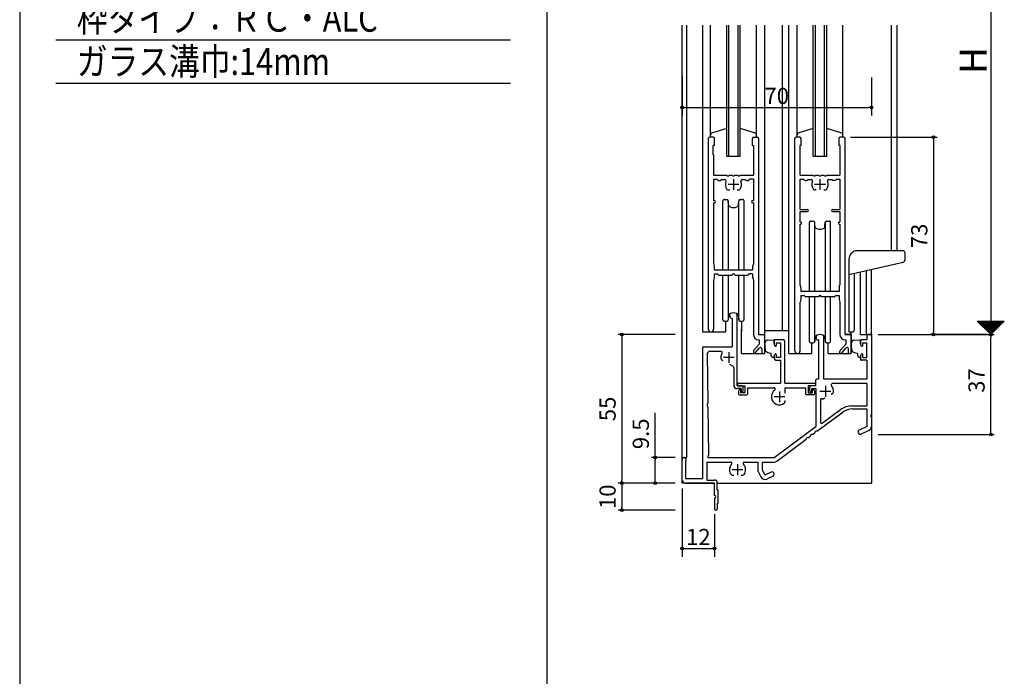
# Model space of a CAD drawing. Units: millimetres. Extents: x -355 to 380, y -554 to 538.
# Drawn here: x -355 to 9, y -22 to 220 of the extents above; entities that cross this region are included whole.
import ezdxf

# ---------------------------------------------------------------- set-up
doc = ezdxf.new("R2010")
doc.units = ezdxf.units.MM
doc.linetypes.add('CENTER', pattern=[12, 7.5, -1.5, 1.5, -1.5])
doc.layers.add('KI', color=7, linetype='Continuous')
doc.layers.add('SU', color=3, linetype='Continuous')
doc.styles.get("Standard").update_dxf_attribs({"font": 'ROMANS', "bigfont": 'EXTFONT'})
doc.dimstyles.new('ISO-25', dxfattribs={"dimtxt": 2.5, "dimasz": 2.5, "dimexe": 1.25, "dimexo": 0.625, "dimtad": 1, "dimtxsty": 'Standard', "dimcen": 2.5, "dimadec": 0, "dimazin": 0, "dimtfac": 1, "dimtmove": 0, "dimatfit": 3, "dimfxl": 1, "dimarcsym": 0})
doc.dimstyles.new('SANKYO', dxfattribs={"dimtxt": 6, "dimasz": 1, "dimexe": 3, "dimexo": 2, "dimgap": 1.3, "dimtad": 1, "dimdec": 4, "dimdsep": 46, "dimtxsty": 'Standard', "dimblk": 'ORIGIN', "dimcen": 0, "dimclrd": 256, "dimclre": 256, "dimclrt": 256, "dimadec": 0, "dimazin": 0, "dimtp": 0.1, "dimtm": 0.1, "dimtfac": 0.71, "dimtdec": 4, "dimtmove": 2, "dimatfit": 3, "dimldrblk": 'ORIGIN', "dimfxl": 1, "dimtolj": 1, "dimarcsym": 0})

# ---------------------------------------------------------------- blocks, each defined once
blk = doc.blocks.new('_ORIGIN')
at = {"color": 0, "linetype": 'ByBlock', "lineweight": -2}
blk.add_line((0, 0), (-1, 0), dxfattribs=at)
blk.add_circle((0, 0), 0.5, dxfattribs=at)
blk = doc.blocks.new('*D92')
at = {"color": 0, "lineweight": -2}
for p, q in [((-37.46, 304), (5.47, 304)), ((4.17, 303), (4.17, 105)), ((-37.46, 104), (5.47, 104))]:
    blk.add_line(p, q, dxfattribs=at)
at = {"layer": 'Defpoints', "color": 0}
for p in [(-40, 304), (-40, 104), (4.17, 104)]:
    blk.add_point(p, dxfattribs=at)
at = {"color": 0, "lineweight": -2}
for p, rotation in [((4.17, 304), 90), ((4.17, 104), 270)]:
    blk.add_blockref('_ORIGIN', p, dxfattribs=dict(at, rotation=rotation))
blk = doc.blocks.new('*D95')
at = {"color": 0, "lineweight": -2}
for p, q in [((2.9, 104), (2.88, 104)), ((4.18, 68), (4.18, 103)), ((-37.46, 67), (5.48, 67))]:
    blk.add_line(p, q, dxfattribs=at)
at = {"layer": 'Defpoints', "color": 0}
for p in [(4.18, 104), (5.44, 104), (-40, 67)]:
    blk.add_point(p, dxfattribs=at)
at = {"color": 0, "lineweight": -2}
for p, rotation in [((4.18, 104), 90), ((4.18, 67), 270)]:
    blk.add_blockref('_ORIGIN', p, dxfattribs=dict(at, rotation=rotation))
at = {"color": 0, "insert": (-0.32, 87), "char_height": 6, "attachment_point": 5, "rotation": 90}
blk.add_mtext('37', dxfattribs=at)
blk = doc.blocks.new('*D98')
at = {"color": 0, "lineweight": -2}
for p, q in [((-47.66, 177), (-15.7, 177)), ((-17, 176), (-17, 105)), ((2.9, 104), (-18.3, 104))]:
    blk.add_line(p, q, dxfattribs=at)
at = {"layer": 'Defpoints', "color": 0}
for p in [(-50.2, 177), (-17, 104), (5.44, 104)]:
    blk.add_point(p, dxfattribs=at)
at = {"color": 0, "lineweight": -2}
for p, rotation in [((-17, 177), 90), ((-17, 104), 270)]:
    blk.add_blockref('_ORIGIN', p, dxfattribs=dict(at, rotation=rotation))
at = {"color": 0, "insert": (-21.5, 140.5), "char_height": 6, "attachment_point": 5, "rotation": 90}
blk.add_mtext('73', dxfattribs=at)
blk = doc.blocks.new('*D141')
at = {"color": 0, "lineweight": -2}
for p, q in [((-120, 58.5), (-120, 75.07)), ((-112.54, 58.5), (-121.3, 58.5)), ((-120, 50), (-120, 57.5)), ((-112.54, 49), (-121.3, 49))]:
    blk.add_line(p, q, dxfattribs=at)
at = {"layer": 'Defpoints', "color": 0}
for p in [(-110, 58.5), (-120, 49), (-110, 49)]:
    blk.add_point(p, dxfattribs=at)
at = {"color": 0, "lineweight": -2}
for p, rotation in [((-120, 58.5), 90), ((-120, 49), 270)]:
    blk.add_blockref('_ORIGIN', p, dxfattribs=dict(at, rotation=rotation))
at = {"color": 0, "insert": (-124.5, 67.29), "char_height": 6, "attachment_point": 5, "rotation": 90}
blk.add_mtext('9.5', dxfattribs=at)
blk = doc.blocks.new('*D142')
at = {"color": 0, "lineweight": -2}
for p, q in [((-112.54, 49), (-133.59, 49)), ((-132.29, 48), (-132.29, 40)), ((-112.54, 39), (-133.59, 39))]:
    blk.add_line(p, q, dxfattribs=at)
at = {"layer": 'Defpoints', "color": 0}
for p in [(-110, 49), (-132.29, 39), (-110, 39)]:
    blk.add_point(p, dxfattribs=at)
at = {"color": 0, "lineweight": -2}
for p, rotation in [((-132.29, 49), 90), ((-132.29, 39), 270)]:
    blk.add_blockref('_ORIGIN', p, dxfattribs=dict(at, rotation=rotation))
at = {"color": 0, "insert": (-136.79, 44), "char_height": 6, "attachment_point": 5, "rotation": 90}
blk.add_mtext('10', dxfattribs=at)
blk = doc.blocks.new('*D143')
at = {"color": 0, "lineweight": -2}
for p, q in [((-112.54, 104), (-133.59, 104)), ((-132.29, 103), (-132.29, 50)), ((-112.54, 49), (-133.59, 49))]:
    blk.add_line(p, q, dxfattribs=at)
at = {"layer": 'Defpoints', "color": 0}
for p in [(-110, 104), (-132.29, 49), (-110, 49)]:
    blk.add_point(p, dxfattribs=at)
at = {"color": 0, "lineweight": -2}
for p, rotation in [((-132.29, 104), 90), ((-132.29, 49), 270)]:
    blk.add_blockref('_ORIGIN', p, dxfattribs=dict(at, rotation=rotation))
at = {"color": 0, "insert": (-136.79, 76.5), "char_height": 6, "attachment_point": 5, "rotation": 90}
blk.add_mtext('55', dxfattribs=at)
blk = doc.blocks.new('*D148')
at = {"lineweight": -2}
for p, q in [((-110, 199.71), (-110, 185)), ((-40, 199.09), (-40, 185)), ((-109, 188), (-41, 188))]:
    blk.add_line(p, q, dxfattribs=at)
at = {"layer": 'Defpoints', "color": 0}
for p in [(-110, 201.71), (-40, 201.09), (-40, 188)]:
    blk.add_point(p, dxfattribs=at)
at = {"lineweight": -2, "rotation": 180}
blk.add_blockref('_ORIGIN', (-110, 188), dxfattribs=at)
at = {"lineweight": -2}
blk.add_blockref('_ORIGIN', (-40, 188), dxfattribs=at)
at = {"insert": (-75, 192.3), "char_height": 6, "attachment_point": 5}
blk.add_mtext('\\A1;70', dxfattribs=at)
blk = doc.blocks.new('*D150')
at = {"lineweight": -2}
for p, q in [((-110, 47), (-110, 21.82)), ((-98, 37.5), (-98, 21.82)), ((-109, 24.82), (-99, 24.82))]:
    blk.add_line(p, q, dxfattribs=at)
at = {"layer": 'Defpoints', "color": 0}
for p in [(-110, 49), (-98, 39.5), (-98, 24.82)]:
    blk.add_point(p, dxfattribs=at)
at = {"lineweight": -2, "rotation": 180}
blk.add_blockref('_ORIGIN', (-110, 24.82), dxfattribs=at)
at = {"lineweight": -2}
blk.add_blockref('_ORIGIN', (-98, 24.82), dxfattribs=at)
at = {"insert": (-104, 29.12), "char_height": 6, "attachment_point": 5}
blk.add_mtext('\\A1;12', dxfattribs=at)

msp = doc.modelspace()

# ---------------------------------------------------------------- linework, layer by layer
at = {"color": 7, "linetype": 'Continuous'}
for p, q in [((-355, 466), (-355, -554)), ((-341.58582, 213.03949), (-173.41418, 213.03949)), ((-341.58582, 197.03949), (-173.41418, 197.03949)), ((-0.71872, 108.89301), (-0.61173, 109)), ((-0.71812, 109), (4.22808, 104.05381)), ((-0.60647, 108.78075), (-0.38722, 109)), ((-0.49422, 108.6685), (-0.16272, 109)), ((-0.49362, 109), (4.34033, 104.16606)), ((-0.38196, 108.55625), (0.06179, 109)), ((-0.26971, 108.44399), (0.28629, 109)), ((-0.26911, 109), (4.45258, 104.27831)), ((-0.15746, 108.33174), (0.5108, 109)), ((-0.04521, 108.21949), (0.73531, 109)), ((-0.0446, 109), (4.56483, 104.39057)), ((0.06705, 108.10723), (0.95981, 109)), ((0.1793, 107.99498), (1.18432, 109)), ((0.1799, 109), (4.67709, 104.50282)), ((0.29155, 107.88273), (1.40883, 109)), ((0.40381, 107.77047), (1.63333, 109)), ((0.40441, 109), (4.78934, 104.61507)), ((0.51606, 107.65822), (1.85784, 109)), ((0.62831, 107.54597), (2.08235, 109)), ((0.62892, 109), (4.90159, 104.72733)), ((0.74057, 107.43371), (2.30685, 109)), ((0.85282, 107.32146), (2.53136, 109)), ((0.85342, 109), (5.01385, 104.83958)), ((0.96507, 107.20921), (2.75586, 109)), ((1.07732, 107.09695), (2.98037, 109)), ((1.07793, 109), (5.1261, 104.95183)), ((1.18958, 106.9847), (3.20488, 109)), ((1.30183, 106.87245), (3.42938, 109)), ((1.30244, 109), (5.23835, 105.06409)), ((1.41408, 106.76019), (3.65389, 109)), ((1.52634, 106.64794), (3.8784, 109)), ((1.52694, 109), (5.35061, 105.17634)), ((1.63859, 106.53569), (4.1029, 109)), ((1.75084, 106.42343), (4.32741, 109)), ((1.75145, 109), (5.46286, 105.28859)), ((1.8631, 106.31118), (4.55191, 109)), ((1.97535, 106.19893), (4.77642, 109)), ((1.97596, 109), (5.57511, 105.40085)), ((2.0876, 106.08667), (5.00093, 109)), ((2.19985, 105.97442), (5.22543, 109)), ((2.20046, 109), (5.68737, 105.5131)), ((2.31211, 105.86217), (5.44994, 109)), ((2.42436, 105.74991), (5.67445, 109)), ((2.42497, 109), (5.79962, 105.62535)), ((2.53661, 105.63766), (5.89895, 109)), ((2.64887, 105.52541), (6.12346, 109)), ((2.64948, 109), (5.91187, 105.73761)), ((2.76112, 105.41315), (6.34796, 109)), ((2.87337, 105.3009), (6.57247, 109)), ((2.87398, 109), (6.02413, 105.84986)), ((2.98563, 105.18865), (6.79698, 109)), ((3.09788, 105.07639), (7.02148, 109)), ((3.09849, 109), (6.13638, 105.96211)), ((3.21013, 104.96414), (7.24599, 109)), ((3.32238, 104.85189), (7.4705, 109)), ((3.323, 109), (6.24863, 106.07437)), ((3.43464, 104.73963), (7.695, 109)), ((3.54689, 104.62738), (7.91951, 109)), ((3.5475, 109), (6.36089, 106.18662)), ((3.65914, 104.51513), (8.14401, 109)), ((3.7714, 104.40287), (8.36852, 109)), ((3.77201, 109), (6.47314, 106.29887)), ((3.88365, 104.29062), (8.59303, 109)), ((3.9959, 104.17836), (8.81753, 109)), ((3.99651, 109), (6.58539, 106.41112)), ((4.10816, 104.06611), (9.04204, 109)), ((4.22102, 109), (6.69765, 106.52338)), ((4.44553, 109), (6.8099, 106.63563)), ((4.67003, 109), (6.92215, 106.74788)), ((4.89454, 109), (7.0344, 106.86014)), ((5.11905, 109), (7.14666, 106.97239)), ((5.34355, 109), (7.25891, 107.08464)), ((5.56806, 109), (7.37116, 107.1969)), ((5.79257, 109), (7.48342, 107.30915)), ((6.01707, 109), (7.59567, 107.4214)), ((6.24158, 109), (7.70792, 107.53366)), ((6.46609, 109), (7.82018, 107.64591)), ((6.69059, 109), (7.93243, 107.75816)), ((6.9151, 109), (8.04468, 107.87042)), ((7.13961, 109), (8.15694, 107.98267)), ((7.36411, 109), (8.26919, 108.09492)), ((7.58862, 109), (8.38144, 108.20718)), ((7.81312, 109), (8.4937, 108.31943)), ((8.03763, 109), (8.60595, 108.43168)), ((8.26214, 109), (8.7182, 108.54394)), ((8.48664, 109), (8.83046, 108.65619)), ((8.71115, 109), (8.94271, 108.76844)), ((8.93566, 109), (9.05496, 108.88069)), ((9.16016, 109), (9.16722, 108.99295))]:
    msp.add_line(p, q, dxfattribs=at)
at = {"color": 7}
for p, q in [((-160, 466), (-160, -554)), ((-0.82572, 109), (9.17427, 109)), ((-0.82567, 108.99995), (4.17432, 103.99997)), ((4.17432, 103.99997), (9.1743, 108.99996)), ((-40, 77.94535), (-40, 49)), ((-97, 49), (-40, 49))]:
    msp.add_line(p, q, dxfattribs=at)
for p, q in [((-110, 49), (-110, 50.2)), ((-108.8, 49), (-110, 49))]:
    msp.add_line(p, q)
msp.add_point((-40, 104))
at = {"layer": 'KI'}
for p, q in [((-110, 50.2), (-110, 218.5)), ((-108.2, 58.5), (-108.2, 218.5)), ((-102.5, 218.5), (-102.5, 105)), ((-99.5, 177), (-99.5, 218.5)), ((-93.5, 170), (-93.5, 218.5)), ((-92.7, 170), (-92.7, 218.5)), ((-89.3, 170), (-89.3, 218.5)), ((-88.5, 170), (-88.5, 218.5)), ((-82.5, 177), (-82.5, 218.5)), ((-79.5, 218.5), (-79.5, 97)), ((-73.00001, 218.5), (-73.00001, 105.5)), ((-70.5, 97), (-70.5, 218.5)), ((-67.5, 177), (-67.5, 218.5)), ((-61.5, 170), (-61.5, 218.5)), ((-60.7, 170), (-60.7, 218.5)), ((-57.3, 170), (-57.3, 218.5)), ((-56.5, 170), (-56.5, 218.5)), ((-50.5, 177), (-50.5, 218.5)), ((-32.50946, 135), (-32.50946, 218.5)), ((-30.5, 135), (-30.5, 218.5)), ((-93.5, 180.28437), (-98.76803, 178.68632)), ((-83.23197, 178.68632), (-88.5, 180.26565)), ((-61.5, 180.28437), (-66.76803, 178.68632)), ((-51.23197, 178.68632), (-56.5, 180.26565)), ((-100.3, 176.5), (-100.3, 105.975)), ((-98.5, 177), (-99.8, 177)), ((-98, 174), (-98, 176.5)), ((-84, 174), (-84, 176.5)), ((-83.5, 177), (-82.2, 177)), ((-81.7, 176.5), (-81.7, 104)), ((-68.3, 97.975), (-68.3, 176.5)), ((-66.5, 177), (-67.8, 177)), ((-66, 174), (-66, 176.5)), ((-52, 176.5), (-52, 174)), ((-50.2, 177), (-51.5, 177)), ((-49.7, 104), (-49.7, 176.5)), ((-98.5, 170.5), (-98.5, 174)), ((-98, 174), (-98.5, 174)), ((-84, 174), (-83.5, 174)), ((-83.5, 170.5), (-83.5, 174)), ((-66.5, 174), (-66.5, 170.5)), ((-66, 174), (-66.5, 174)), ((-51.5, 174), (-52, 174)), ((-51.5, 170.5), (-51.5, 174)), ((-98.35, 170.5), (-98.5, 170.5)), ((-98.35, 170.5), (-98.35, 163)), ((-93.5, 170), (-88.5, 170)), ((-83.65, 170.5), (-83.65, 163)), ((-83.65, 170.5), (-83.5, 170.5)), ((-66.5, 170.5), (-66.35, 170.5)), ((-66.35, 163), (-66.35, 170.5)), ((-61.5, 170), (-56.5, 170)), ((-51.65, 170.5), (-51.65, 163)), ((-51.65, 170.5), (-51.5, 170.5)), ((-98.35, 163), (-93.45826, 163)), ((-98.35, 161.55), (-98.35, 153.6)), ((-98.35, 161.55), (-97.15, 161.55)), ((-97.15, 161.55), (-96.73787, 161.13787)), ((-96.52574, 161.05), (-95.82427, 161.05)), ((-95.61213, 161.13787), (-95.4, 161.35)), ((-95.4, 161.35), (-94.22917, 161.35)), ((-92.54175, 163), (-91.45826, 163)), ((-90.54175, 163), (-89.45826, 163)), ((-88.54175, 163), (-83.65, 163)), ((-87.77084, 161.35), (-86.6, 161.35)), ((-86.6, 161.35), (-86.38787, 161.13787)), ((-86.17574, 161.05), (-85.47427, 161.05)), ((-84.85, 161.55), (-85.26213, 161.13787)), ((-83.65, 161.55), (-84.85, 161.55)), ((-83.65, 161.55), (-83.65, 153.6)), ((-66.35, 163), (-61.45826, 163)), ((-66.35, 150.3), (-66.35, 161.55)), ((-66.35, 161.55), (-65.15, 161.55)), ((-65.15, 161.55), (-64.73787, 161.13787)), ((-64.52574, 161.05), (-63.82426, 161.05)), ((-63.61213, 161.13787), (-63.4, 161.35)), ((-63.4, 161.35), (-62.22916, 161.35)), ((-60.54174, 163), (-59.45826, 163)), ((-58.54174, 163), (-57.45826, 163)), ((-56.54174, 163), (-51.65, 163)), ((-55.77084, 161.35), (-54.6, 161.35)), ((-54.38787, 161.13787), (-54.6, 161.35)), ((-53.47426, 161.05), (-54.17574, 161.05)), ((-52.85, 161.55), (-53.26213, 161.13787)), ((-52.85, 161.55), (-51.65, 161.55)), ((-51.65, 161.55), (-51.65, 150.3)), ((-93, 157.5), (-92.37172, 157.5)), ((-89.62829, 157.5), (-89, 157.5)), ((-60.37172, 157.5), (-61, 157.5)), ((-57.62828, 157.5), (-57, 157.5)), ((-98.35, 153.6), (-98.1, 153.6)), ((-94.9, 127.95), (-94.9, 153.5)), ((-94.4, 154), (-93.46162, 154)), ((-93, 153.5), (-93, 127.95)), ((-92.84561, 152.06881), (-92.96322, 153.53984)), ((-89.15439, 152.06881), (-89.03678, 153.53984)), ((-89, 127.95), (-89, 153.5)), ((-88.53838, 154), (-87.6, 154)), ((-87.1, 127.95), (-87.1, 153.5)), ((-83.9, 153.6), (-83.65, 153.6)), ((-98.35, 152.8), (-98.35, 130.45)), ((-98.35, 152.8), (-98.1, 152.8)), ((-83.9, 152.8), (-83.65, 152.8)), ((-83.65, 152.8), (-83.65, 130.45)), ((-66.35, 150.3), (-63.7, 150.3)), ((-66.35, 145.6), (-66.35, 149.5)), ((-66.35, 149.5), (-63.7, 149.5)), ((-54.3, 150.3), (-51.65, 150.3)), ((-54.3, 149.5), (-51.65, 149.5)), ((-51.65, 149.5), (-51.65, 145.6)), ((-62.4, 146), (-61.46162, 146)), ((-56.53838, 146), (-55.6, 146)), ((-66.1, 145.6), (-66.35, 145.6)), ((-66.35, 122.45), (-66.35, 144.8)), ((-66.1, 144.8), (-66.35, 144.8)), ((-62.9, 119.95), (-62.9, 145.5)), ((-61, 145.5), (-61, 119.95)), ((-60.84561, 144.06881), (-60.96322, 145.53984)), ((-57.15439, 144.06881), (-57.03678, 145.53984)), ((-57, 119.95), (-57, 145.5)), ((-55.1, 119.95), (-55.1, 145.5)), ((-51.9, 145.6), (-51.65, 145.6)), ((-51.9, 144.8), (-51.65, 144.8)), ((-51.65, 144.8), (-51.65, 122.45)), ((-28.3, 135), (-45.36447, 135)), ((-48.3, 132.06447), (-48.3, 105)), ((-47.13223, 134.26777), (-47.56777, 133.83223)), ((-27.5, 131.79742), (-27.5, 134.2)), ((-98.35, 130.45), (-98.10896, 129.48583)), ((-98.1, 129.41307), (-98.1, 127.95)), ((-98.1, 127.95), (-83.9, 127.95)), ((-83.9, 129.41307), (-83.9, 127.95)), ((-83.65, 130.45), (-83.89105, 129.48583)), ((-48.3, 126.25114), (-28.27742, 130.82251)), ((-41.8, 104), (-41.8, 127.73516)), ((-40, 104), (-40, 128.14612)), ((-98.10896, 124.96417), (-98.35, 124)), ((-98.35, 124), (-98.35, 105.975)), ((-98.1, 126.5), (-96.9, 126.5)), ((-98.1, 126.5), (-98.1, 125.03693)), ((-96.9, 126.5), (-96.48787, 126.08787)), ((-96.27574, 126), (-91.5, 126)), ((-94.9, 109.5), (-94.9, 126)), ((-93, 126), (-93, 109.5)), ((-90.5, 126), (-85.72427, 126)), ((-89, 109.5), (-89, 126)), ((-87.1, 109.5), (-87.1, 126)), ((-85.1, 126.5), (-85.51213, 126.08787)), ((-83.9, 126.5), (-85.1, 126.5)), ((-83.9, 126.5), (-83.9, 125.03693)), ((-83.89105, 124.96417), (-83.65, 124)), ((-83.65, 124), (-83.65, 104)), ((-46.3, 126.70776), (-46.3, 105.55806)), ((-44, 104), (-44, 127.23288)), ((-66.10896, 121.48583), (-66.35, 122.45)), ((-66.1, 121.41307), (-66.1, 119.95)), ((-51.9, 121.41307), (-51.9, 119.95)), ((-51.89104, 121.48583), (-51.65, 122.45)), ((-98.35, 117.2), (-98.35, 105.975)), ((-66.1, 117), (-66.35, 116)), ((-51.9, 119.95), (-66.1, 119.95)), ((-66.1, 118.5), (-64.9, 118.5)), ((-66.1, 118.5), (-66.1, 117)), ((-64.9, 118.5), (-64.48787, 118.08787)), ((-59.5, 118), (-64.27574, 118)), ((-62.9, 101.5), (-62.9, 118)), ((-61, 118), (-61, 101.5)), ((-53.72426, 118), (-58.5, 118)), ((-57, 101.5), (-57, 118)), ((-55.1, 101.5), (-55.1, 118)), ((-53.1, 118.5), (-53.51213, 118.08787)), ((-53.1, 118.5), (-51.9, 118.5)), ((-51.9, 118.5), (-51.9, 117)), ((-51.9, 117), (-51.65, 116)), ((-66.35, 97.975), (-66.35, 116)), ((-51.65, 116), (-51.65, 104)), ((-92.84561, 110.93119), (-92.96322, 109.46016)), ((-92.3, 110.8), (-92.3, 111.50799)), ((-91.5, 110), (-91.5, 99.5)), ((-89.7, 111.50799), (-89.7, 85)), ((-89.15439, 110.93119), (-89.03678, 109.46016)), ((-94.4, 109), (-93.46162, 109)), ((-94, 109), (-94, 105)), ((-88.53838, 109), (-87.6, 109)), ((-88, 109), (-88, 105)), ((-88, 97), (-88, 106)), ((-102.5, 105), (-94, 105)), ((-81.7, 104), (-79.8, 104)), ((-81.7, 102.05), (-81.45, 102.05)), ((-81.45, 102.05), (-81.45, 100.5)), ((-79.5, 105.5), (-70.5, 105.5)), ((-79.5, 103.7), (-79.5, 97.3)), ((-78.56522, 101.93533), (-76.15, 102)), ((-72.5, 102), (-75.7, 102)), ((-60.84561, 102.93119), (-60.96322, 101.46016)), ((-60.3, 102.3), (-60.3, 103.50799)), ((-60, 102), (-59.6, 102)), ((-59.6, 102), (-59.6, 87.5)), ((-57.7, 103.50799), (-57.7, 87.5)), ((-57.15439, 102.93119), (-57.03678, 101.46016)), ((-47.5, 104), (-49.7, 104)), ((-49.7, 104), (-47.5, 104)), ((-49.7, 102.05), (-49.45, 102.05)), ((-49.5, 104), (-47.5, 104)), ((-49.45, 102.05), (-49.45, 100.5)), ((-48.3, 105), (-46.78078, 105.05843)), ((-47.5, 97), (-47.5, 105.03077)), ((-47.5, 104), (-47.5, 97.3)), ((-46.56522, 101.93533), (-44.15, 102)), ((-44, 104), (-40, 104)), ((-41.65, 102), (-43.7, 102)), ((-41.65, 103.7), (-41.65, 102)), ((-40.3, 104), (-41.35, 104)), ((-40, 103.7), (-40, 74.45826)), ((-102.5, 99), (-102.5, 50.8)), ((-102, 99.5), (-91.5, 99.5)), ((-83.45057, 98.22662), (-81.45, 100.5)), ((-82.85, 97.39538), (-81.37536, 99.07111)), ((-80.5, 98.7408), (-80.5, 97.3)), ((-79.49863, 101.16314), (-79.47198, 101.129)), ((-79.47198, 101.129), (-79.43929, 101.10123)), ((-79.43929, 101.10123), (-79.38855, 101.08527)), ((-79.38855, 101.08527), (-79.32668, 101.06515)), ((-79.3708, 99.15226), (-79.30309, 99.12306)), ((-79.32668, 101.06515), (-79.28914, 101.04293)), ((-79.25737, 99.11437), (-79.30309, 99.12306)), ((-79.28914, 101.04293), (-79.26132, 101.02071)), ((-79.26132, 101.02071), (-79.25228, 100.99848)), ((-79.25156, 100.95263), (-79.25747, 100.93561)), ((-79.22268, 99.05895), (-79.25737, 99.11437)), ((-79.25228, 100.99848), (-79.25157, 100.97069)), ((-79.25157, 100.97069), (-79.25156, 100.95263)), ((-79.18453, 99.00526), (-79.22268, 99.05895)), ((-79.14271, 98.19758), (-79.18662, 98.50068)), ((-79.17237, 98.94983), (-79.18453, 99.00526)), ((-79.18427, 98.91551), (-79.17237, 98.94983)), ((-76, 100.59744), (-76, 101.85)), ((-76, 101.7), (-76, 100.59744)), ((-75.88461, 100.13111), (-75.71538, 99.8101)), ((-75.15, 101), (-75.15, 99.95)), ((-75.15, 101), (-73.65, 101)), ((-73.65, 101), (-73.65, 95.5)), ((-72, 86), (-72, 101.5)), ((-62.4, 101), (-61.46162, 101)), ((-62, 97), (-62, 101)), ((-56.53838, 101), (-55.6, 101)), ((-56, 97), (-56, 101)), ((-51.45057, 98.22662), (-49.45, 100.5)), ((-50.85, 97.39538), (-49.37536, 99.07111)), ((-48.5, 97.3), (-48.5, 98.7408)), ((-47.49863, 101.16314), (-47.47198, 101.129)), ((-47.47198, 101.129), (-47.43929, 101.10123)), ((-47.43929, 101.10123), (-47.38855, 101.08527)), ((-47.38855, 101.08527), (-47.32668, 101.06515)), ((-47.3708, 99.15226), (-47.30309, 99.12306)), ((-47.32668, 101.06515), (-47.28914, 101.04293)), ((-47.25737, 99.11437), (-47.30309, 99.12306)), ((-47.28914, 101.04293), (-47.26132, 101.02071)), ((-47.26132, 101.02071), (-47.25228, 100.99848)), ((-47.25156, 100.95263), (-47.25747, 100.93561)), ((-47.22268, 99.05895), (-47.25737, 99.11437)), ((-47.25228, 100.99848), (-47.25157, 100.97069)), ((-47.25157, 100.97069), (-47.25156, 100.95263)), ((-47.18453, 99.00526), (-47.22268, 99.05895)), ((-47.14271, 98.19758), (-47.18662, 98.50068)), ((-47.17237, 98.94983), (-47.18453, 99.00526)), ((-47.18427, 98.91551), (-47.17237, 98.94983)), ((-44, 100.59744), (-44, 101.85)), ((-44, 101.7), (-44, 100.59744)), ((-43.88461, 100.13111), (-43.71538, 99.8101)), ((-43.15, 101), (-41.65, 101)), ((-43.15, 99.95), (-43.15, 101)), ((-41.65, 95.5), (-41.65, 101)), ((-100.68713, 96.83729), (-100.45574, 78.62649)), ((-99.68721, 97.85), (-95.67111, 97.85)), ((-95.43205, 94.76795), (-94.88794, 94.45381)), ((-88, 97), (-79.5, 97)), ((-83.65, 97.69812), (-83.65, 97.3)), ((-83.35, 97), (-83.33893, 97)), ((-80.2, 97), (-79.8, 97)), ((-79.00755, 97.78538), (-79.14271, 98.19758)), ((-78.70747, 97.50817), (-79.00755, 97.78538)), ((-78.26494, 97.29848), (-78.70747, 97.50817)), ((-77.78494, 97.13378), (-78.26494, 97.29848)), ((-77.08366, 96.99125), (-77.78494, 97.13378)), ((-77, 96.2), (-77, 96.85672)), ((-77, 96.2), (-77, 96.85672)), ((-77, 96.2), (-77, 96.2)), ((-77, 96.2), (-77, 96.2)), ((-76.5, 95.7), (-76.15, 95.7)), ((-76, 95.90256), (-76, 95.5)), ((-76, 95.85), (-76, 95.90256)), ((-75.88461, 96.36889), (-75.71538, 96.6899)), ((-75.15, 96.55), (-75.15, 95.5)), ((-73.65, 95.5), (-75.15, 95.5)), ((-70.5, 97), (-62, 97)), ((-56, 97), (-47.5, 97)), ((-51.65, 97.3), (-51.65, 97.69812)), ((-51.35, 97), (-51.33893, 97)), ((-48.2, 97), (-47.8, 97)), ((-47.00755, 97.78538), (-47.14271, 98.19758)), ((-46.70747, 97.50817), (-47.00755, 97.78538)), ((-46.26494, 97.29848), (-46.70747, 97.50817)), ((-45.78494, 97.13378), (-46.26494, 97.29848)), ((-45.08366, 96.99125), (-45.78494, 97.13378)), ((-45, 96.2), (-45, 96.85672)), ((-45, 96.2), (-45, 96.85672)), ((-45, 96.2), (-45, 96.2)), ((-45, 96.2), (-45, 96.2)), ((-44.5, 95.7), (-44.15, 95.7)), ((-44, 95.90256), (-44, 94.8)), ((-44, 95.85), (-44, 95.90256)), ((-43.88461, 96.36889), (-43.71538, 96.6899)), ((-43.15, 95.5), (-43.15, 96.55)), ((-43.15, 95.5), (-41.65, 95.5)), ((-92.51206, 93.08209), (-91.15, 92.29571)), ((-90.9, 91.86269), (-90.9, 85.2)), ((-75, 94.5), (-73.65, 94.5)), ((-73.65, 94.5), (-73.65, 86)), ((-41.65, 94.5), (-43.7, 94.5)), ((-41.65, 94.5), (-41.65, 87.5)), ((-59.6, 87.5), (-60.2, 87.5)), ((-41.65, 87.5), (-57.7, 87.5)), ((-87.9, 85), (-89.7, 85)), ((-88.2, 84), (-89.7, 84)), ((-89.55, 85.7), (-89.55, 85)), ((-89.55, 85), (-86.85, 85)), ((-89.25, 86), (-73.65, 86)), ((-88.2, 84), (-88.2, 82.8)), ((-87.4, 83.3), (-87.4, 84.5)), ((-86.85, 85), (-86.85, 82.5)), ((-85.85, 84.35), (-85.85, 82)), ((-85.85, 84.35), (-76.03162, 84.35)), ((-72, 86), (-60.95, 86)), ((-72, 84.35), (-72, 82.37172)), ((-72, 84.35), (-64.35, 84.35)), ((-64.35, 84.35), (-64.35, 82)), ((-63.35, 85), (-63.35, 82.5)), ((-60.65, 85), (-63.35, 85)), ((-62.8, 83.3), (-62.8, 84.5)), ((-60.5, 85), (-62.3, 85)), ((-62, 82.8), (-62, 84)), ((-62, 84), (-60.5, 84)), ((-60.65, 85.7), (-60.65, 85)), ((-60.5, 85), (-60.5, 87.2)), ((-60.5, 84), (-60.5, 70)), ((-41.65, 85.85), (-54.40626, 85.85)), ((-41.65, 85.85), (-41.65, 77.6)), ((-89.15, 83.2), (-89.15, 82)), ((-88.35, 83.5), (-88.85, 83.5)), ((-88.85, 81.7), (-86.15, 81.7)), ((-88.35, 83.5), (-88.35, 82.5)), ((-86.85, 82.5), (-88.35, 82.5)), ((-87.9, 82.8), (-88.2, 82.8)), ((-61.35, 81.7), (-64.05, 81.7)), ((-63.35, 82.5), (-61.85, 82.5)), ((-62, 82.8), (-62.3, 82.8)), ((-61.85, 83.5), (-61.35, 83.5)), ((-61.85, 83.5), (-61.85, 82.5)), ((-61.05, 83.2), (-61.05, 82)), ((-57.73205, 80.26795), (-57.18794, 80.58209)), ((-54.81206, 81.95381), (-54.26795, 82.26795)), ((-100.54358, 78.41055), (-100.75413, 78.2)), ((-100.75413, 78.2), (-100.75413, 77.7)), ((-100.75413, 77.7), (-100.53128, 77.48707)), ((-100.43855, 77.27398), (-100.21173, 59.42346)), ((-72, 79.62828), (-72, 79)), ((-58.85, 79.77112), (-58.85, 71.65742)), ((-47.18809, 77.6), (-41.65, 77.6)), ((-46.98722, 76.5), (-41.65, 76.5)), ((-41.65, 76.5), (-41.65, 70.04107)), ((-60.13197, 68.21851), (-50.5623, 75.31859)), ((-51.35902, 76.22169), (-58.05208, 71.25587)), ((-40, 73.54174), (-40, 70.04107)), ((-76, 58.5), (-60.5, 70)), ((-41.65, 70.04107), (-44.47864, 68.69188)), ((-63.34437, 65.83512), (-62.47422, 66.48071)), ((-61.73817, 67.02681), (-60.86803, 67.6724)), ((-40.93966, 68.55181), (-43.76829, 67.20262)), ((-75.01685, 57.17489), (-64.08042, 65.28902)), ((-110, 58.5), (-108.2, 58.5)), ((-100.29595, 59.2112), (-100.5, 59)), ((-100.5, 59), (-100.5, 58.5)), ((-100.5, 58.5), (-76, 58.5)), ((-110, 50.2), (-110, 57.75)), ((-108.8, 57.15), (-108.8, 50.8)), ((-100.85, 56.85), (-92.09374, 56.85)), ((-100.85, 56.85), (-100.85, 50.2)), ((-86.90626, 56.85), (-82, 56.85)), ((-82, 56.85), (-82, 54.06268)), ((-80.35, 56.85), (-76, 56.85)), ((-80.35, 56.85), (-80.35, 54.06268)), ((-91.5, 52), (-90.87172, 52)), ((-88.12828, 52), (-87.5, 52)), ((-81.83927, 53.35233), (-80.87539, 51.33152)), ((-80.35, 54.06268), (-79.38612, 52.04187)), ((-77.10709, 53.12891), (-79.38612, 52.04187)), ((-76.39675, 51.63964), (-78.67578, 50.5526)), ((-108.8, 50.8), (-102.5, 50.8)), ((-98, 49), (-108.8, 49)), ((-108.8, 49), (-98, 49)), ((-100.85, 50.2), (-98, 50.2)), ((-98, 44.5), (-98, 49)), ((-97, 46.5), (-97, 49.2)), ((-96.9, 46.5), (-97, 46.5)), ((-96.6, 41.8), (-96.6, 46.2)), ((-98, 43.5), (-98, 39.5)), ((-96.9, 41.5), (-97, 41.5)), ((-97, 41.5), (-97, 39.5))]:
    msp.add_line(p, q, dxfattribs=at)
at = {"layer": 'KI', "linetype": 'CENTER'}
for p, q in [((-91, 161.5), (-91, 157.5)), ((-59, 161.5), (-59, 157.5)), ((-89, 159.5), (-93, 159.5)), ((-57, 159.5), (-61, 159.5)), ((-90.7, 95.5), (-94.7, 95.5)), ((-92.7, 97.5), (-92.7, 93.5)), ((-57, 85), (-57, 81)), ((-72, 81), (-76, 81)), ((-74, 83), (-74, 79)), ((-55, 83), (-59, 83)), ((-89.5, 56), (-89.5, 52)), ((-87.5, 54), (-91.5, 54))]:
    msp.add_line(p, q, dxfattribs=at)
at = {"layer": 'KI'}
for centre, radius, start, end in [((-98.5, 177.72291), 1, 105.5472001, 180), ((-83.5, 177.72291), 1, 0, 74.4527999), ((-66.5, 177.72291), 1, 105.5472001, 180), ((-51.5, 177.72291), 1, 0, 74.4527999), ((-99.8, 176.5), 0.5, 89.9999993, 180), ((-98.5, 176.5), 0.5, 0.0000187, 89.999982), ((-83.5, 176.5), 0.5, 89.9999993, 179.9999813), ((-82.2, 176.5), 0.5, 0, 89.999982), ((-67.8, 176.5), 0.5, 90, 180), ((-66.5, 176.5), 0.5, 0, 90), ((-51.5, 176.5), 0.5, 90, 180), ((-50.2, 176.5), 0.5, 0, 90), ((-96.52574, 161.35), 0.3, 225, 270), ((-95.82427, 161.35), 0.3, 270, 315), ((-94.22917, 160.85), 0.5, 337.3119088, 90), ((-91, 159.5), 3, 157.3119088, 216.8698976), ((-93, 163.2), 0.5, 203.5781785, 336.4218215), ((-91, 163.2), 0.5, 203.5781785, 336.4218215), ((-89, 163.2), 0.5, 203.5781785, 336.4218215), ((-91, 159.5), 3, 323.1301024, 22.6880912), ((-87.77084, 160.85), 0.5, 90, 202.6880912), ((-86.17574, 161.35), 0.3, 225, 270), ((-85.47427, 161.35), 0.3, 270, 315), ((-64.52574, 161.35), 0.3, 225, 270), ((-63.82426, 161.35), 0.3, 270, 315), ((-62.22916, 160.85), 0.5, 337.3119088, 90), ((-59, 159.5), 3, 157.3119088, 216.8698976), ((-61, 163.2), 0.5, 203.5781785, 336.4218215), ((-59, 163.2), 0.5, 203.5781785, 336.4218215), ((-57, 163.2), 0.5, 203.5781785, 336.4218215), ((-59, 159.5), 3, 323.1301024, 22.6880912), ((-55.77084, 160.85), 0.5, 90, 202.6880912), ((-54.17574, 161.35), 0.3, 225, 270), ((-53.47426, 161.35), 0.3, 270, 315), ((-93, 158), 0.5, 216.8698976, 270), ((-89, 158), 0.5, 270, 323.1301024), ((-61, 158), 0.5, 216.8698976, 270), ((-57, 158), 0.5, 270, 323.1301024), ((-98.1, 153.2), 0.4, 270, 90), ((-94.4, 153.5), 0.5, 89.9999993, 180.0000087), ((-93.46162, 153.5), 0.5, 4.5708877, 90.0000025), ((-88.53838, 153.5), 0.5, 90.0000025, 175.4291058), ((-87.6, 153.5), 0.5, 0, 90.0000025), ((-83.9, 153.2), 0.4, 90, 270), ((-91.84879, 152.1485), 1, 184.5708942, 250.1526631), ((-91, 154.5), 3.5, 250.1526631, 289.8473388), ((-90.15121, 152.1485), 1, 289.8473388, 355.4291123), ((-63.7, 149.9), 0.4, 270, 90), ((-54.3, 149.9), 0.4, 90, 270), ((-62.4, 145.5), 0.5, 89.9999993, 180.0000087), ((-61.46162, 145.5), 0.5, 4.5708877, 90.0000025), ((-56.53838, 145.5), 0.5, 90.0000025, 175.4291058), ((-55.6, 145.5), 0.5, 0, 90.0000025), ((-66.1, 145.2), 0.4, 270, 90), ((-59.84879, 144.1485), 1, 184.5708942, 250.1526631), ((-59, 146.5), 3.5, 250.1526631, 289.8473388), ((-58.15121, 144.1485), 1, 289.8473388, 355.4291123), ((-51.9, 145.2), 0.4, 90, 270), ((-45.36447, 132.5), 2.5, 90, 135), ((-28.3, 134.2), 0.8, 0, 90), ((-45.8, 132.06447), 2.5, 135, 180), ((-28.5, 131.79742), 1, 282.8607931, 0), ((-98.4, 129.41307), 0.3, 0, 14.0362435), ((-83.6, 129.41307), 0.3, 165.9637565, 180), ((-98.4, 125.03693), 0.3, 345.9637565, 0), ((-96.27574, 126.3), 0.3, 225, 270), ((-91, 126), 0.5, 0, 180), ((-85.72427, 126.3), 0.3, 270, 315), ((-83.6, 125.03693), 0.3, 180, 194.0362435), ((-66.4, 121.41307), 0.3, 0, 14.0362435), ((-51.6, 121.41307), 0.3, 165.9637565, 180), ((-64.27574, 118.3), 0.3, 225, 270), ((-59, 118), 0.5, 0, 180), ((-53.72426, 118.3), 0.3, 270, 315), ((-94.4, 109.5), 0.5, 179.9999913, 270.0000007), ((-93.46162, 109.5), 0.5, 269.9999975, 355.4291123), ((-91.84879, 110.8515), 1, 109.8473369, 175.4291058), ((-92, 111.50799), 0.3, 111.7384608, 180), ((-91.5, 110.8), 0.8, 180, 270), ((-91, 108.5), 3.5, 70.1526612, 109.8473369), ((-91, 109), 3, 68.2615392, 111.7384608), ((-90, 111.50799), 0.3, 0, 68.2615392), ((-90.15121, 110.8515), 1, 4.5708877, 70.1526612), ((-88.53838, 109.5), 0.5, 184.5708942, 269.9999975), ((-87.6, 109.5), 0.5, 269.9999975, 0), ((-99.325, 105.975), 0.975, 180, 0), ((-81.7, 104), 1.95, 180, 270), ((-79.8, 103.7), 0.3, 0, 90), ((-76.15, 101.85), 0.15, 0, 90), ((-75.7, 101.7), 0.3, 90, 180), ((-72.5, 101.5), 0.5, 0, 90), ((-59.84879, 102.8515), 1, 109.8473369, 175.4291058), ((-60, 103.50799), 0.3, 111.7384608, 180), ((-60, 102.3), 0.3, 180, 270), ((-59, 100.5), 3.5, 70.1526612, 109.8473369), ((-59, 101), 3, 68.2615392, 111.7384608), ((-58, 103.50799), 0.3, 0, 68.2615392), ((-58.15121, 102.8515), 1, 4.5708877, 70.1526612), ((-49.7, 104), 1.95, 180, 270), ((-46.8, 105.55806), 0.5, 272.2025982, 0), ((-44.15, 101.85), 0.15, 0, 90), ((-43.7, 101.7), 0.3, 90, 180), ((-41.35, 103.7), 0.3, 90, 180), ((-40.3, 103.7), 0.3, 0, 90), ((-102, 99), 0.5, 90, 180), ((-81, 98.7408), 0.5, 0, 138.6522228), ((-79.36714, 101.23533), 0.15, 82.3960547, 208.7691679), ((-79.34709, 100.70037), 0.15, 99.0945115, 225.4676248), ((-79.34709, 99.30037), 0.15, 134.5323752, 260.9054885), ((-79.34006, 98.70024), 0.15, 151.2308321, 277.6039453), ((-79.64056, 99.47173), 0.71943, 283.5875401, 309.3628255), ((-77.1562, 100.00037), 2.3, 168.5550688, 180), ((-77.1562, 100.00037), 2.3, 180, 191.4449312), ((-79.55749, 100.48651), 0.15, 348.5550688, 45.4676248), ((-79.55749, 99.51423), 0.15, 314.5323752, 11.4449312), ((-79.39451, 100.9966), 0.15, 279.0945115, 336.0070675), ((-79.32745, 101.53269), 0.15, 262.3960547, 319.3086106), ((-79.30036, 98.40288), 0.15, 40.6913894, 97.6039453), ((-77.46978, 99.93533), 2.3, 120.6311537, 139.3086106), ((-78.56522, 101.78533), 0.15, 90, 120.6311537), ((-75, 100.59744), 1, 180, 207.7967031), ((-75.45, 99.95), 0.3, 207.7967031, 0), ((-62.4, 101.5), 0.5, 179.9999913, 270.0000007), ((-61.46162, 101.5), 0.5, 269.9999975, 355.4291123), ((-56.53838, 101.5), 0.5, 184.5708942, 269.9999975), ((-55.6, 101.5), 0.5, 269.9999975, 0), ((-49, 98.7408), 0.5, 0, 138.6522228), ((-47.36714, 101.23533), 0.15, 82.3960547, 208.7691679), ((-47.34709, 100.70037), 0.15, 99.0945115, 225.4676248), ((-47.34709, 99.30037), 0.15, 134.5323752, 260.9054885), ((-47.34006, 98.70024), 0.15, 151.2308321, 277.6039453), ((-47.64056, 99.47173), 0.71943, 283.5875401, 309.3628255), ((-45.1562, 100.00037), 2.3, 168.5550688, 180), ((-45.1562, 100.00037), 2.3, 180, 191.4449312), ((-47.55749, 100.48651), 0.15, 348.5550688, 45.4676248), ((-47.55749, 99.51423), 0.15, 314.5323752, 11.4449312), ((-47.39451, 100.9966), 0.15, 279.0945115, 336.0070675), ((-47.32745, 101.53269), 0.15, 262.3960547, 319.3086106), ((-47.30036, 98.40288), 0.15, 40.6913894, 97.6039453), ((-45.46978, 99.93533), 2.3, 120.6311537, 139.3086106), ((-46.56522, 101.78533), 0.15, 90, 120.6311537), ((-43, 100.59744), 1, 180, 207.7967031), ((-43.45, 99.95), 0.3, 207.7967031, 0), ((-99.68721, 96.85), 1, 90, 180.7279885), ((-92.7, 95.5), 3, 148.0910173, 186.8698976), ((-95.18205, 95.20096), 0.5, 186.8698976, 240), ((-95.67111, 97.35), 0.5, 328.0910173, 90), ((-82.85, 97.69812), 0.8, 138.6522228, 180), ((-83.35, 97.3), 0.3, 180, 270), ((-83.33893, 97.5), 0.5, 270, 347.9221201), ((-80.2, 97.3), 0.3, 180, 270), ((-79.8, 97.3), 0.3, 270, 0), ((-77.15, 96.85672), 0.15, 0, 63.7525098), ((-77.15, 96.85672), 0.15, 0, 63.7525098), ((-76.5, 96.2), 0.5, 180, 270), ((-76.15, 95.85), 0.15, 270, 0), ((-75, 95.90256), 1, 152.2032969, 180), ((-75, 95.5), 1, 180, 270), ((-75.45, 96.55), 0.3, 0, 152.2032969), ((-67.325, 97.975), 0.975, 180, 0), ((-50.85, 97.69812), 0.8, 138.6522228, 180), ((-51.35, 97.3), 0.3, 180, 270), ((-51.33893, 97.5), 0.5, 270, 347.9221201), ((-48.2, 97.3), 0.3, 180, 270), ((-47.8, 97.3), 0.3, 270, 0), ((-45.15, 96.85672), 0.15, 0, 63.7525098), ((-45.15, 96.85672), 0.15, 0, 63.7525098), ((-44.5, 96.2), 0.5, 180, 270), ((-44.15, 95.85), 0.15, 270, 0), ((-43, 95.90256), 1, 152.2032969, 180), ((-43.7, 94.8), 0.3, 180, 270), ((-43.45, 96.55), 0.3, 0, 152.2032969), ((-91.4, 91.86269), 0.5, 0, 60), ((-60.2, 87.2), 0.3, 90, 180), ((-89.7, 85.2), 1.2, 180, 270), ((-89.25, 85.7), 0.3, 90, 180), ((-87.9, 84.5), 0.5, 0, 90), ((-76.03162, 83.85), 0.5, 305.483204, 90), ((-62.3, 84.5), 0.5, 90, 180), ((-60.95, 85.7), 0.3, 0, 90), ((-54.40626, 85.35), 0.5, 90, 222.1774186), ((-57, 83), 3, 353.1301024, 42.1774186), ((-88.85, 83.2), 0.3, 90, 180), ((-88.85, 82), 0.3, 180, 270), ((-87.9, 83.3), 0.5, 270, 0), ((-86.15, 82), 0.3, 270, 0), ((-74, 81), 3, 125.483204, 306.8698976), ((-64.05, 82), 0.3, 180, 270), ((-62.3, 83.3), 0.5, 180, 270), ((-61.35, 83.2), 0.3, 0, 90), ((-61.35, 82), 0.3, 270, 0), ((-58.35, 79.77112), 0.5, 68.4108059, 180), ((-57.98205, 80.70096), 0.5, 248.4108059, 300), ((-54.51795, 82.70096), 0.5, 300, 353.1301024), ((-100.75571, 78.62268), 0.3, 315, 0.7279885), ((-100.73853, 77.27016), 0.3, 0.7279885, 46.3041075), ((-72.5, 79), 0.5, 306.8698976, 0), ((-47.18809, 70.6), 7, 90, 126.573031), ((-46.98722, 70.5), 6, 90, 126.573031), ((-39.8, 74), 0.5, 113.5781785, 246.4218215), ((-58.35, 71.65742), 0.5, 180, 306.573031), ((-41.65, 70.04107), 1.65, 295.5, 0), ((-63.59322, 65.40145), 0.5, 60.1512095, 192.9948525), ((-61.98703, 66.59314), 0.5, 60.1512095, 192.9948525), ((-60.38083, 67.78484), 0.5, 60.1512095, 192.9948525), ((-44.12347, 67.94725), 0.825, 115.5, 295.5), ((-109.25, 57.75), 0.75, 306.8698976, 180), ((-100.51171, 59.41965), 0.3, 315.9873349, 0.7279885), ((-89.5, 54), 3, 137.8225814, 216.8698976), ((-92.09374, 56.35), 0.5, 317.8225814, 90), ((-86.90626, 56.35), 0.5, 90, 222.1774186), ((-89.5, 54), 3, 323.1301024, 42.1774186), ((-76, 58.5), 1.65, 270, 306.573031), ((-91.5, 52.5), 0.5, 216.8698976, 270), ((-87.5, 52.5), 0.5, 270, 323.1301024), ((-80.35, 54.06268), 1.65, 180, 205.5), ((-79.38612, 52.04187), 1.65, 205.5, 295.5), ((-76.75192, 52.38427), 0.825, 295.5, 115.5), ((-108.8, 50.2), 1.2, 180, 270), ((-98, 49.2), 1, 0, 90), ((-98, 44), 0.5, 270, 90), ((-96.9, 46.2), 0.3, 0, 90), ((-96.9, 41.8), 0.3, 270, 0), ((-97.5, 39.5), 0.5, 180, 0)]:
    msp.add_arc(centre, radius, start, end, dxfattribs=at)
at = {"layer": 'SU'}
msp.add_line((-110, 144.99994), (-110, 169.99994), dxfattribs=at)

# ---------------------------------------------------------------- texts
at = {"color": 7, "char_height": 10, "attachment_point": 7}
for s, insert in [('{\\W0.83333;枠タイプ：ＲＣ・ALC}', (-333.87079, 216.03949)), ('{\\W0.833333;ガラス溝巾:14mm}', (-333.87079, 200.03949))]:
    msp.add_mtext(s, dxfattribs=dict(at, insert=insert))
at = {"color": 7, "insert": (2.67427, 200.42857), "char_height": 10, "attachment_point": 7, "rotation": 90}
msp.add_mtext('{\\W1;H}', dxfattribs=at)

# ---------------------------------------------------------------- dimensions: what is measured, and where the dimension line sits
at = {"color": 7}
dim = msp.add_linear_dim(base=(4.17427, 104), p1=(-40, 304), p2=(-40, 104), angle=90, text=' ', dimstyle='ISO-25', override={"dimtxt": 6, "dimasz": 1, "dimexe": 1.3, "dimexo": 2.54, "dimgap": 1.5, "dimdec": 1, "dimlfac": 1, "dimdsep": 46, "dimblk1": 'ORIGIN', "dimblk2": 'ORIGIN', "dimsah": 1}, dxfattribs=at)
dim.commit()
dim.dimension.update_dxf_attribs({"geometry": '*D92', "text_midpoint": (4.17427, 204.001), "dimtype": 160})
for base, p1, p2, picture, middle in [((-40, 188.001), (-110, 201.70928), (-40, 201.08973), '*D148', (-75, 192.301)), ((-98, 24.81913), (-110, 49), (-98, 39.5), '*D150', (-104, 29.11913))]:
    dim = msp.add_linear_dim(base=base, p1=p1, p2=p2, dimstyle='SANKYO')
    dim.commit()
    dim.dimension.update_dxf_attribs({"geometry": picture, "text_midpoint": middle})
for base, p1, p2, angle, picture, middle in [((-16.999, 104), (-50.2, 177), (5.44427, 104), 90, '*D98', (-16.999, 140.5)), ((4.17527, 104), (-40, 67), (5.44427, 104), 270, '*D95', (4.17527, 87)), ((-120, 49), (-110, 58.5), (-110, 49), 90, '*D141', (-120, 67.28571)), ((-132.29434, 39), (-110, 49), (-110, 39), 90, '*D142', (-132.29434, 44))]:
    dim = msp.add_linear_dim(base=base, p1=p1, p2=p2, angle=angle, dimstyle='ISO-25', override={"dimtxt": 6, "dimasz": 1, "dimexe": 1.3, "dimexo": 2.54, "dimgap": 1.5, "dimdec": 1, "dimlfac": 1, "dimdsep": 46, "dimblk1": 'ORIGIN', "dimblk2": 'ORIGIN', "dimsah": 1}, dxfattribs=at)
    dim.commit()
    dim.dimension.update_dxf_attribs({"geometry": picture, "text_midpoint": middle, "dimtype": 160})
dim = msp.add_linear_dim(base=(-132.29434, 49), p1=(-110, 104), p2=(-110, 49), angle=90, dimstyle='ISO-25', override={"dimtxt": 6, "dimasz": 1, "dimexe": 1.3, "dimexo": 2.54, "dimgap": 1.5, "dimdec": 1, "dimlfac": 1, "dimdsep": 46, "dimblk1": 'ORIGIN', "dimblk2": 'ORIGIN', "dimsah": 1}, dxfattribs=at)
dim.commit()
dim.dimension.update_dxf_attribs({"geometry": '*D143', "text_midpoint": (-136.79434, 76.5)})

doc.saveas('drawing.dxf')
